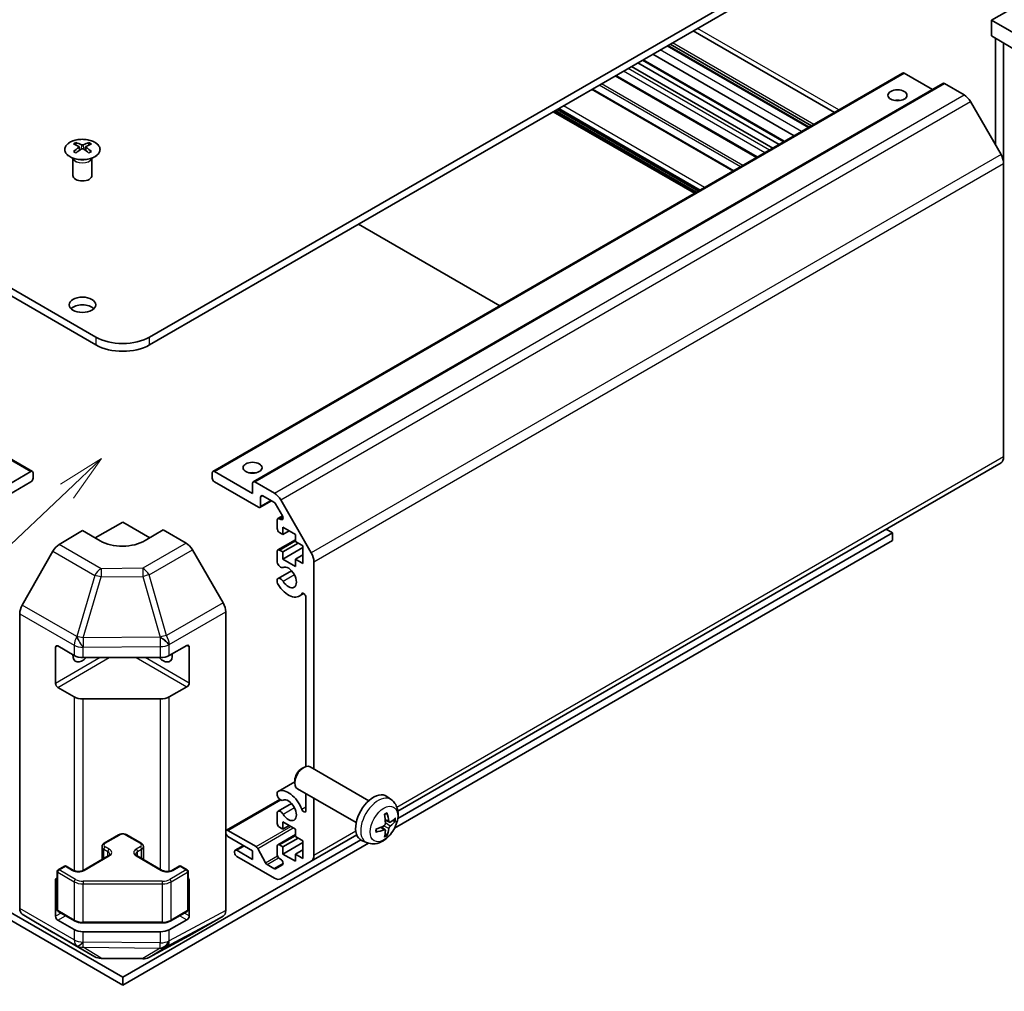
# Model space of a CAD drawing. Units: millimetres. Extents: x 43 to 6164, y 24 to 1008.
# Drawn here: x 965 to 1120, y 226 to 380 of the extents above; entities that cross this region are included whole.
import ezdxf

# ---------------------------------------------------------------- set-up
doc = ezdxf.new("R2010")
doc.units = ezdxf.units.MM
doc.header["$LTSCALE"] = 3
for name, color, linetype, lineweight in [('Symbol (TK)', 100, 'Continuous', 18), ('Visible (ISO)', 7, 'Continuous', 35), ('Visible Narrow (ISO)', 7, 'Continuous', 25)]:
    doc.layers.add(name, color=color, linetype=linetype, lineweight=lineweight)
doc.styles.add('Note Text (TK2)', font='txt')

# ---------------------------------------------------------------- blocks, each defined once
blk = doc.blocks.new('バルーン1')
at = {"layer": 'Symbol (TK)', "color": 100}
for p, q in [((325.966, 103.433), (323.807, 102.077)), ((324.151, 101.714), (325.966, 103.433)), ((324.495, 101.351), (325.966, 103.433)), ((324.151, 101.714), (296.594, 75.607))]:
    blk.add_line(p, q, dxfattribs=at)
at = {"layer": 'Symbol (TK)'}
blk.add_circle((294.423, 73.551), 3, dxfattribs=at)
at = {"layer": 'Symbol (TK)', "color": 7, "insert": (294.423, 73.533), "char_height": 2, "attachment_point": 5, "style": 'Note Text (TK2)'}
blk.add_mtext('4', dxfattribs=at)

msp = doc.modelspace()

# ---------------------------------------------------------------- linework, layer by layer
at = {"layer": 'Visible (ISO)'}
for p, q in [((722.7948, 476.2193), (976.9997, 329.454)), ((976.9997, 328.2293), (722.7948, 474.9945)), ((716.6809, 452.7698), (966.9967, 308.2499)), ((1098.2686, 394.5696), (985.485, 329.454)), ((1098.2686, 393.3449), (985.485, 328.2293)), ((1118.4211, 379.4644), (1124.7851, 383.1387)), ((1124.7851, 375.7902), (1118.4211, 379.4644)), ((1118.4211, 377.0142), (1118.4211, 379.4644)), ((1093.6026, 364.8963), (1071.2984, 377.7737)), ((1118.4211, 377.0142), (1130.2451, 369.9493)), ((1119.0575, 359.746), (1119.0575, 376.6339)), ((1089.535, 362.5479), (1067.2308, 375.4252)), ((1089.6175, 362.5955), (1067.3133, 375.4729)), ((1089.981, 362.8054), (1067.6768, 375.6827)), ((1120.3303, 375.8734), (1120.3303, 356.8651)), ((1085.6013, 360.2768), (1063.2971, 373.1541)), ((1087.252, 361.2298), (1064.9478, 374.1071)), ((1083.8739, 359.2795), (1061.5697, 372.1568)), ((1084.8639, 359.851), (1062.5597, 372.7283)), ((995.4881, 308.2499), (1104.3825, 371.1201)), ((1081.3233, 357.8069), (1059.0191, 370.6842)), ((1109.0823, 368.5263), (1104.6325, 371.0953)), ((1001.852, 306.6169), (1110.7465, 369.4871)), ((1077.7098, 355.7206), (1055.4056, 368.5979)), ((1114.0876, 367.6777), (1110.9965, 369.4623)), ((1072.1309, 352.4996), (1049.8267, 365.377)), ((1119.9161, 358.2589), (1115.0876, 366.622)), ((1071.5299, 352.1526), (1049.2257, 365.03)), ((973.8531, 360.1539), (973.8531, 359.7771)), ((974.3724, 359.4944), (974.4308, 358.9507)), ((974.5613, 359.0412), (974.4118, 359.1275)), ((975.345, 359.1275), (975.1955, 359.0412)), ((975.3844, 359.4944), (975.326, 358.9507)), ((975.9037, 360.1539), (975.9037, 359.7771)), ((973.4328, 357.5958), (973.378, 357.703)), ((973.3784, 357.7023), (973.3784, 354.9695)), ((976.3241, 357.5958), (976.3789, 357.703)), ((976.3785, 357.7023), (976.3785, 354.9695)), ((1120.3303, 310.5345), (1120.3303, 356.8651)), ((1040.7757, 334.3967), (1018.4715, 347.2741)), ((1024.6901, 254.6402), (1119.9161, 309.619)), ((960.7363, 304.755), (966.7467, 308.2251)), ((967.1002, 308.021), (967.1002, 307.2045)), ((995.3845, 307.2045), (995.3845, 308.021)), ((995.7381, 308.2251), (1001.7485, 304.755)), ((966.7467, 306.5921), (959.817, 302.5913)), ((1002.6677, 302.5913), (995.7381, 306.5921)), ((1001.7485, 304.755), (1001.7485, 306.388)), ((1002.102, 306.5921), (1005.1932, 304.8074)), ((1002.9177, 302.5665), (1004.7233, 303.609)), ((1003.0213, 304.1834), (1003.0213, 302.7954)), ((1005.1053, 303.3885), (1003.3748, 304.3876)), ((1006.1932, 303.7518), (1011.0216, 295.3887)), ((1006.4513, 301.2262), (1005.3553, 303.1246)), ((976.8887, 297.7506), (981.2424, 300.2643)), ((981.2424, 300.2643), (985.5214, 297.7938)), ((1005.6376, 299.2436), (1005.6376, 300.5909)), ((1005.7411, 300.8198), (1006.4498, 301.2289)), ((1005.9911, 300.795), (1006.2013, 300.6736)), ((971.2134, 296.7214), (974.8784, 298.9113)), ((977.7068, 297.2783), (974.8784, 298.9113)), ((987.6063, 299.0395), (984.7779, 297.3495)), ((987.6063, 299.0395), (991.2624, 296.9287)), ((1006.5214, 298.3251), (1005.9911, 298.6313)), ((1006.5214, 299.4682), (1006.5214, 298.3251)), ((1008.5013, 298.3251), (1006.5214, 299.4682)), ((1006.5214, 298.3251), (1007.5114, 298.8966)), ((1024.6745, 253.4881), (1102.794, 298.5904)), ((1102.794, 298.5904), (1101.8041, 299.162)), ((1102.794, 297.3657), (1102.794, 298.5904)), ((1005.7411, 295.8799), (1008.5013, 297.4736)), ((1006.5214, 295.549), (1008.9256, 296.937)), ((1008.5013, 297.182), (1008.5013, 298.3251)), ((1009.7034, 296.488), (1008.5013, 297.182)), ((1024.1718, 251.9731), (1102.794, 297.3657)), ((970.2294, 295.6651), (965.3844, 287.1749)), ((997.0917, 287.5084), (992.2622, 295.8732)), ((1005.6376, 293.9141), (1005.6376, 295.6511)), ((1005.9911, 295.8552), (1006.5214, 295.549)), ((1006.5214, 294.4059), (1009.7034, 296.243)), ((1006.5214, 295.549), (1006.5214, 294.4059)), ((1009.7034, 293.7119), (1009.7034, 296.488)), ((1006.5214, 294.4059), (1008.5013, 293.2628)), ((1008.5013, 294.4059), (1009.7034, 295.0999)), ((1008.5013, 294.4059), (1009.7034, 293.7119)), ((1008.5013, 293.2628), (1008.5013, 294.4059)), ((1011.4358, 293.9949), (1011.4358, 261.2998)), ((1005.7732, 291.3563), (1007.9074, 292.5884)), ((1005.6375, 290.7629), (1005.6376, 291.1826)), ((1009.1054, 288.5832), (1009.8084, 288.9891)), ((1010.163, 261.6965), (1010.163, 288.3763)), ((997.5058, 238.9695), (997.5058, 286.1147)), ((964.9789, 239.288), (964.9789, 285.7962)), ((970.6358, 274.7896), (970.6358, 280.505)), ((970.9893, 280.7092), (973.5855, 279.2103)), ((988.5681, 279.1961), (991.3905, 280.7697)), ((991.7502, 280.5621), (991.7502, 274.8466)), ((974.9997, 278.8721), (987.1788, 278.8721)), ((973.5855, 272.6783), (970.9893, 274.1772)), ((991.3905, 274.2378), (988.5681, 272.6642)), ((987.1788, 272.3401), (974.9997, 272.3401)), ((1009.5269, 261.3752), (1009.8307, 261.5505)), ((1020.1083, 256.2927), (1010.8304, 261.6493)), ((1005.7732, 257.7653), (1008.4161, 259.2912)), ((1008.4161, 259.4511), (1008.4161, 259.1004)), ((1018.1083, 252.8286), (1008.8304, 258.1852)), ((1005.6376, 257.1718), (1005.6375, 257.5916)), ((1010.163, 254.7525), (1010.163, 257.4158)), ((1011.4358, 256.681), (1011.4358, 247.6643)), ((1023.6599, 256.436), (1022.9603, 256.9467)), ((997.6094, 251.6258), (1006.055, 256.5019)), ((1005.7732, 254.6139), (1007.9074, 255.8461)), ((1005.6376, 252.7033), (1005.6376, 254.4403)), ((1006.5214, 251.7848), (1005.9911, 252.091)), ((1006.5214, 252.9279), (1006.5214, 251.7848)), ((1008.5013, 251.7848), (1006.5214, 252.9279)), ((1006.5214, 251.7848), (1007.5114, 252.3563)), ((1022.6731, 251.7087), (1022.0836, 252.1391)), ((1023.3605, 252.8994), (1022.6931, 253.1948)), ((978.3347, 249.5832), (980.5974, 250.8896)), ((981.8874, 250.8896), (984.1501, 249.5832)), ((997.8594, 251.6011), (1002.2968, 249.0391)), ((1001.7485, 248.3759), (997.8594, 250.6213)), ((1005.7411, 249.3396), (1008.5013, 250.9333)), ((1006.5214, 249.0087), (1008.9256, 250.3967)), ((1008.5013, 250.6417), (1008.5013, 251.7848)), ((1009.7034, 249.9477), (1008.5013, 250.6417)), ((1011.0216, 246.7487), (1018.1908, 250.8879)), ((942.4561, 249.5811), (981.2424, 227.1878)), ((981.2424, 228.4126), (943.6643, 250.1083)), ((977.9796, 247.0104), (977.9796, 249.0376)), ((981.2424, 228.4126), (1018.8205, 250.1083)), ((981.2424, 227.1878), (1020.0287, 249.5811)), ((984.5051, 247.0104), (984.5051, 249.0376)), ((999.0236, 248.4823), (1000.2939, 249.2157)), ((1002.5611, 248.7495), (1003.7643, 246.4918)), ((1005.6376, 247.7635), (1005.6376, 249.1108)), ((1005.9911, 249.3149), (1006.5214, 249.0087)), ((1006.5214, 247.8656), (1009.7034, 249.7027)), ((1006.5214, 249.0087), (1006.5214, 247.8656)), ((1009.7034, 247.1716), (1009.7034, 249.9477)), ((1019.7601, 249.6812), (1018.9679, 250.0318)), ((975.0113, 245.2966), (978.9711, 247.5828)), ((983.5137, 247.5828), (987.4735, 245.2966)), ((998.92, 248.0901), (998.92, 248.2534)), ((999.2736, 248.4576), (1001.7485, 247.0287)), ((1005.1932, 244.0601), (999.2736, 247.4778)), ((1001.7485, 247.0287), (1001.7485, 248.3759)), ((1006.5214, 247.8656), (1008.5013, 246.7225)), ((1008.5013, 247.8656), (1009.7034, 248.5596)), ((1008.5013, 247.8656), (1009.7034, 247.1716)), ((1008.5013, 246.7225), (1008.5013, 247.8656)), ((971.0515, 245.3782), (972.0414, 245.9498)), ((972.3414, 245.9498), (973.4728, 245.2966)), ((989.012, 245.2966), (990.1433, 245.9498)), ((990.4433, 245.9498), (991.4333, 245.3782)), ((1004.0286, 246.2022), (1005.1053, 245.5805)), ((1005.3553, 245.5557), (1006.4513, 246.1885)), ((1006.2013, 247.0298), (1005.9911, 247.1512)), ((1011.0216, 246.7487), (1006.1932, 243.961)), ((970.9015, 239.0763), (970.9015, 245.1184)), ((991.5833, 239.0763), (991.5833, 245.1184)), ((970.6358, 238.0472), (970.6358, 243.7627)), ((991.7502, 243.8197), (991.7502, 238.1042)), ((965.3844, 238.3776), (970.2294, 235.4819)), ((971.0515, 238.8165), (973.6477, 237.3176)), ((988.8371, 237.3176), (991.4333, 238.8165)), ((992.2622, 235.2658), (997.0917, 238.0541)), ((973.5855, 235.9359), (970.9893, 237.4349)), ((974.9997, 236.9899), (987.485, 236.9899)), ((991.3905, 237.4954), (988.5681, 235.9218)), ((970.2381, 235.4768), (976.8444, 231.6626)), ((987.1788, 235.5977), (974.9997, 235.5977)), ((985.3839, 231.5667), (992.2446, 235.256)), ((977.8243, 231.3947), (984.4165, 231.3283)), ((981.2424, 227.1878), (981.2424, 228.4126))]:
    msp.add_line(p, q, dxfattribs=at)
for centre, radius, start, end in [((972.1914, 245.69), 0.3, 60, 120), ((990.2933, 245.69), 0.3, 60, 120), ((971.2015, 245.1184), 0.3, 120, 180), ((991.2833, 245.1184), 0.3, 0, 60), ((971.2015, 239.0763), 0.3, 180, 240), ((991.2833, 239.0763), 0.3, 300, 0), ((977.8444, 233.3946), 2, 240, 269.422611), ((984.4367, 233.3282), 2, 269.422611, 298.268301)]:
    msp.add_arc(centre, radius, start, end, dxfattribs=at)
for centre, major_axis, ratio, start_param, end_param in [((1104.6325, 370.6871), (-0.25, 0.433), 0.57735027, 5.49778714, 6.28318531), ((1110.9965, 369.0541), (-0.25, 0.433), 0.57735027, 5.49778714, 6.28318531), ((1114.0876, 366.0447), (-1, 1.7321), 0.57735027, 4.71238898, 5.49778714), ((1103.5719, 365.9922), (-1.5, 0), 0.57735027, 4.37255207, 5.05222589), ((974.1127, 353.7175), (3.2043, 6.7271), 0.62547267, 0.69994966, 0.77562357), ((975.1302, 353.5236), (-4.2226, 6.2245), 0.52483389, 5.52432463, 5.6901366), ((975.1302, 353.2328), (3.2346, 6.7906), 0.62547267, 0.80431066, 0.97012263), ((974.6266, 353.2328), (3.2346, -6.7906), 0.62547267, 2.47033009, 2.63614206), ((974.6266, 353.5236), (-4.2226, -6.2245), 0.52483389, 4.03350142, 4.19931339), ((975.1302, 353.2328), (3.2346, 6.7906), 0.62547267, 0.5054506, 0.67126257), ((975.1302, 353.5236), (-4.2226, 6.2245), 0.52483389, 5.22546457, 5.39127654), ((974.6266, 353.5236), (-4.2226, -6.2245), 0.52483389, 3.73464136, 3.90045333), ((974.6266, 353.2328), (3.2346, -6.7906), 0.62547267, 2.17147002, 2.33728199), ((975.6442, 353.7175), (3.2043, -6.7271), 0.62547267, 2.36596909, 2.44164299), ((974.1127, 352.8333), (-4.183, 6.1663), 0.52483389, 5.41996363, 5.49563754), ((975.6442, 352.8333), (-4.183, -6.1663), 0.52483389, 3.92914042, 4.00481433), ((1118.9161, 357.6816), (-1, 1.7321), 0.57735027, 3.92699082, 4.71238898), ((974.8784, 354.9695), (-1.5, 0), 0.57735027, 0, 3.14159265), ((974.8784, 333.3324), (-2.1, 0), 0.57735027, 3.67106299, 5.75371497), ((981.2424, 331.9035), (-6, 0), 0.57735027, 0.78539816, 2.35619449), ((981.2424, 330.6788), (6, 0), 0.57735027, 3.92699082, 5.49778714), ((1118.9161, 311.351), (1, -1.7321), 0.57735027, 0, 0.78539816), ((966.7467, 307.8169), (0.25, 0.433), 0.57735027, 5.49778714, 7.06858347), ((995.7381, 307.8169), (-0.25, 0.433), 0.57735027, 5.49778714, 7.06858347), ((1001.7485, 307.2045), (-1.5, 0), 0.57735027, 4.37255207, 5.05222589), ((966.7467, 307.0004), (-0.25, -0.433), 0.57735027, 0.78539816, 2.35619449), ((995.7381, 307.0004), (-0.25, 0.433), 0.57735027, 0.78539816, 2.35619449), ((1002.102, 306.1839), (-0.25, 0.433), 0.57735027, 5.49778714, 7.06858347), ((1005.1932, 303.1744), (1, -1.7321), 0.57735027, 1.57079633, 2.35619449), ((1003.3748, 303.9793), (-0.25, 0.433), 0.57735027, 5.49778714, 7.06858347), ((1005.1053, 302.9802), (-0.25, 0.433), 0.57735027, 4.71238898, 5.49778714), ((1002.6677, 302.9995), (0.25, -0.433), 0.57735027, 5.49778714, 7.06858347), ((1005.9911, 300.3867), (-0.25, 0.433), 0.57735027, 5.49778714, 7.06858347), ((1006.2013, 301.0819), (0.25, -0.433), 0.57735027, 5.49778714, 7.85398163), ((1005.9911, 299.0395), (-0.25, 0.433), 0.57735027, 0.78539816, 2.35619449), ((981.2424, 299.3908), (-4.9998, -0.0769), 0.58733688, 0.77636152, 2.34715785), ((991.2619, 295.2957), (-1, 1.7321), 0.57752615, 4.71238898, 5.49763485), ((971.2381, 295.1029), (-1, -1.7321), 0.57735027, 3.94444411, 4.72111563), ((1005.9911, 295.4469), (-0.25, 0.433), 0.57735027, 5.49778714, 7.06858347), ((1010.0216, 294.8114), (1, -1.7321), 0.57735027, 0.78539816, 1.57079633), ((1006.1732, 293.8147), (0.4, -0.6928), 0.57735027, 4.25413361, 6.23221797), ((1007.4053, 291.5277), (0.9, -1.5588), 0.57735027, 4.76335631, 9.37381063), ((1006.1732, 290.6635), (-0.4001, 0.6929), 0.57735027, 1.11254095, 1.62176366), ((1006.1732, 290.6635), (-0.4, 0.6928), 0.57735027, 4.76335631, 6.74144068), ((1007.4053, 291.5277), (1.7001, -2.9446), 0.57735027, 4.76335631, 6.55684369), ((1009.8097, 288.5803), (-0.2499, 0.4328), 0.57735027, 3.92699082, 6.55684369), ((966.3931, 286.6127), (-1, -1.7321), 0.57735027, 4.72111563, 5.49778714), ((996.0914, 286.9308), (-1, 1.7321), 0.57752615, 3.92714311, 4.71238898), ((970.9893, 280.3009), (-0.25, 0.433), 0.57735027, 5.49778714, 7.06858347), ((991.3905, 280.3615), (0.2567, 0.4291), 0.58733688, 5.50682378, 7.07762011), ((974.8784, 280.0968), (-1.05, -1.8187), 0.57735027, 5.45123466, 7.48269513), ((974.9997, 280.0268), (2, 0), 0.57735027, 3.92699082, 4.71238898), ((987.6063, 280.0968), (1.05, -1.8187), 0.57735027, 5.08367549, 7.20474155), ((987.1788, 280.0268), (2, 0), 0.57735027, 4.71238898, 5.48033385), ((970.9893, 274.5854), (0.25, -0.433), 0.57735027, 3.92699082, 5.49778714), ((991.3905, 274.646), (0.2567, 0.4291), 0.58733688, 3.93602746, 5.50682378), ((974.9997, 273.4948), (-2, 0), 0.57735027, 0.78539816, 1.57079633), ((987.1788, 273.4948), (-2, 0), 0.57735027, 1.57079633, 2.3387412), ((1009.8304, 259.9173), (-1, -1.7321), 0.57735027, 3.14159265, 6.28318531), ((1009.5266, 260.0926), (-0.7853, -1.3602), 0.57735027, 3.92675802, 5.49801994), ((1006.1732, 257.0724), (-0.4001, 0.6929), 0.57735027, 6.23221797, 6.74144068), ((1006.1732, 257.0724), (0.4, -0.6928), 0.57735027, 4.25413361, 6.23221797), ((1007.4053, 254.7854), (-1.7001, 2.9446), 0.57735027, 4.43873059, 6.23221797), ((1007.4053, 254.7854), (0.9, -1.5588), 0.57735027, 4.76335631, 9.37381063), ((1020.8404, 253.5607), (-2, -3.4641), 0.57735027, 3.0796893, 6.34508866), ((1006.1732, 253.9211), (-0.4, 0.6928), 0.57735027, 4.76335631, 6.74144068), ((1009.8097, 254.9565), (0.2499, -0.4328), 0.57735027, 4.43873059, 7.06858347), ((1018.5436, 254.9949), (2.5666, -5.9702), 0.55353421, 0.95931878, 1.19830308), ((1018.3461, 254.8809), (-3.9094, 5.191), 0.59526289, 3.96282307, 4.20180736), ((1018.4398, 254.8268), (-6.4957, -0.1911), 0.49462411, 2.44776077, 2.68674507), ((1005.9911, 252.4992), (-0.25, 0.433), 0.57735027, 0.78539816, 2.35619449), ((1018.4499, 254.8326), (-6.4536, -0.7624), 0.55353421, 1.94328958, 2.18227387), ((1018.3461, 254.8926), (-3.4375, 5.5149), 0.65417299, 3.55978145, 3.79876575), ((1018.4398, 255.0548), (6.4948, -0.2196), 0.65417299, 5.62601221, 5.86499651), ((997.8594, 251.1928), (-0.25, 0.433), 0.57735027, 5.49778714, 7.06858347), ((997.8594, 251.0295), (-0.25, 0.433), 0.57735027, 0.78539816, 2.35619449), ((1018.4499, 255.0606), (6.4503, -0.7902), 0.59526289, 5.2229706, 5.46195489), ((1018.5436, 255.0066), (3.0824, -5.721), 0.49462411, 0.45484759, 0.69383188), ((1002.2968, 248.6309), (0.25, -0.433), 0.57735027, 1.5120405, 2.35619449), ((1005.9911, 248.9066), (-0.25, 0.433), 0.57735027, 5.49778714, 7.06858347), ((999.2736, 248.0493), (-0.25, 0.433), 0.57735027, 5.49778714, 7.06858347), ((999.2736, 247.886), (-0.25, 0.433), 0.57735027, 0.78539816, 2.35619449), ((1005.9911, 247.5594), (-0.25, 0.433), 0.57735027, 0.78539816, 2.35619449), ((1010.0216, 248.4808), (1, -1.7321), 0.57735027, 0, 0.78539816), ((1004.0286, 246.6104), (0.25, -0.433), 0.57735027, 4.65363316, 5.49778714), ((1006.2013, 246.6215), (0.25, -0.433), 0.57735027, 0, 2.35619449), ((991.3905, 243.6191), (0.2567, 0.4291), 0.58733688, 5.50682378, 6.512035), ((1005.1053, 245.9888), (0.25, -0.433), 0.57735027, 5.49778714, 6.28318531), ((970.9893, 243.5586), (-0.25, 0.433), 0.57735027, 5.74894756, 7.06858347), ((1005.1932, 245.6931), (1, -1.7321), 0.57735027, 5.49778714, 6.28318531), ((966.3931, 240.1045), (-1, -1.7321), 0.57735027, 5.49778714, 6.27445866), ((970.9893, 237.8431), (0.25, -0.433), 0.57735027, 3.92699082, 5.49778714), ((991.3905, 237.9037), (0.2567, 0.4291), 0.58733688, 3.93602746, 5.50682378), ((996.0914, 239.7867), (1.0003, -1.7326), 0.57717444, 0, 0.78524587), ((971.2381, 237.2088), (-1, -1.7321), 0.57735027, 6.27445866, 6.28318531), ((974.9997, 236.7524), (-2, 0), 0.57735027, 0.78539816, 1.57079633), ((987.1788, 236.7524), (-2, 0), 0.57735027, 1.57079633, 2.3387412), ((991.2619, 236.9984), (1.0003, -1.7326), 0.57717444, 6.26573733, 6.28318531)]:
    msp.add_ellipse(centre, major_axis=major_axis, ratio=ratio, start_param=start_param, end_param=end_param, dxfattribs=at)
for centre, major_axis in [((1103.5719, 367.6252), (1.5, 0)), ((974.8784, 334.5571), (-2.1, 0)), ((1001.7485, 308.8375), (1.5, 0))]:
    msp.add_ellipse(centre, major_axis=major_axis, ratio=0.57735027, dxfattribs=at)
for points, knots in [([(976.8443, 360.201), (976.634, 360.3224), (976.3898, 360.4241), (975.8587, 360.5779), (975.5718, 360.63), (974.9841, 360.6792), (974.6836, 360.6765), (974.099, 360.6164), (973.8152, 360.5591), (973.2929, 360.3956), (973.0545, 360.2895), (972.6473, 360.039), (972.4786, 359.8946), (972.2284, 359.5821), (972.1468, 359.4141), (972.0796, 359.0723), (972.0935, 358.8986), (972.2145, 358.5628), (972.3216, 358.4007), (972.6186, 358.1037), (972.8089, 357.9689), (973.2532, 357.7408), (973.5071, 357.6475), (974.0529, 357.512), (974.3445, 357.4697), (974.9361, 357.4403), (975.2359, 357.4532), (975.8134, 357.5329), (976.091, 357.5997), (976.596, 357.7806), (976.8233, 357.8946), (977.2045, 358.1585), (977.3584, 358.3084), (977.5766, 358.6288), (977.641, 358.7993), (977.6736, 359.1427), (977.6423, 359.3154), (977.488, 359.6465), (977.3646, 359.8048), (977.0977, 360.0389), (976.9778, 360.1239), (976.8443, 360.201)], [0, 0, 0, 0, 0.32060968, 0.32060968, 0.64114281, 0.64114281, 0.96159567, 0.96159567, 1.28205302, 1.28205302, 1.60259725, 1.60259725, 1.92320098, 1.92320098, 2.2431889, 2.2431889, 2.56120702, 2.56120702, 2.87978811, 2.87978811, 3.20009662, 3.20009662, 3.52070608, 3.52070608, 3.84121964, 3.84121964, 4.16166657, 4.16166657, 4.48213438, 4.48213438, 4.80269908, 4.80269908, 5.12327638, 5.12327638, 5.44297432, 5.44297432, 5.76076841, 5.76076841, 6.07975557, 6.07975557, 6.28318531, 6.28318531, 6.28318531, 6.28318531]), ([(974.3141, 359.4002), (974.3319, 359.412), (974.3473, 359.4263), (974.3678, 359.4566), (974.3728, 359.4726), (974.3728, 359.5018), (974.3678, 359.5171), (974.3473, 359.5442), (974.3319, 359.5561), (974.3141, 359.5651)], [0.0307191633, 0.0307191633, 0.0307191633, 0.0307191633, 0.0383195288, 0.0383195288, 0.0459198942, 0.0459198942, 0.0535202597, 0.0535202597, 0.0611206252, 0.0611206252, 0.0611206252, 0.0611206252]), ([(974.7356, 359.8085), (974.7536, 359.7996), (974.7763, 359.7919), (974.8261, 359.7817), (974.8531, 359.7791), (974.9038, 359.7791), (974.9308, 359.7817), (974.9805, 359.7919), (975.0033, 359.7996), (975.0212, 359.8085)], [0.0307191633, 0.0307191633, 0.0307191633, 0.0307191633, 0.0383195288, 0.0383195288, 0.0459198942, 0.0459198942, 0.0535202597, 0.0535202597, 0.0611206252, 0.0611206252, 0.0611206252, 0.0611206252]), ([(975.0212, 359.1569), (975.0033, 359.1685), (974.9805, 359.1786), (974.9308, 359.192), (974.9038, 359.1953), (974.8531, 359.1953), (974.8261, 359.192), (974.7763, 359.1786), (974.7536, 359.1685), (974.7356, 359.1569)], [0.0307191633, 0.0307191633, 0.0307191633, 0.0307191633, 0.0383195288, 0.0383195288, 0.0459198942, 0.0459198942, 0.0535202597, 0.0535202597, 0.0611206252, 0.0611206252, 0.0611206252, 0.0611206252]), ([(975.4427, 359.5651), (975.4249, 359.5561), (975.4095, 359.5442), (975.3891, 359.5171), (975.384, 359.5018), (975.384, 359.4726), (975.3891, 359.4566), (975.4095, 359.4263), (975.4249, 359.412), (975.4427, 359.4002)], [0.0307191633, 0.0307191633, 0.0307191633, 0.0307191633, 0.0383195288, 0.0383195288, 0.0459198942, 0.0459198942, 0.0535202597, 0.0535202597, 0.0611206252, 0.0611206252, 0.0611206252, 0.0611206252]), ([(1023.6599, 256.436), (1023.8857, 256.2712), (1024.0775, 256.0685), (1024.3975, 255.6057), (1024.5152, 255.3428), (1024.6927, 254.7482), (1024.7294, 254.4165), (1024.7222, 253.6834), (1024.6544, 253.2845), (1024.422, 252.4914), (1024.2517, 252.0986), (1023.8304, 251.3647), (1023.5805, 251.0233), (1023.0042, 250.4093), (1022.6777, 250.1367), (1021.9538, 249.7141), (1021.5577, 249.5554), (1020.7835, 249.4538), (1020.4279, 249.4676), (1019.9701, 249.5971), (1019.8637, 249.6353), (1019.7601, 249.6812)], [5.5596905, 5.5596905, 5.5596905, 5.5596905, 5.76465035, 5.76465035, 5.99724023, 5.99724023, 6.29459763, 6.29459763, 6.66985758, 6.66985758, 7.06428247, 7.06428247, 7.45411883, 7.45411883, 7.84838663, 7.84838663, 8.22269251, 8.22269251, 8.4943548, 8.4943548, 8.57747644, 8.57747644, 8.57747644, 8.57747644]), ([(1022.5694, 254.0739), (1022.5846, 254.0846), (1022.5999, 254.0951), (1022.6415, 254.1231), (1022.668, 254.1401), (1022.7209, 254.1722), (1022.7473, 254.1875), (1022.7998, 254.2161), (1022.826, 254.2296), (1022.8782, 254.2547), (1022.9041, 254.2664), (1022.9298, 254.2772)], [4.599557922, 4.599557922, 4.599557922, 4.599557922, 4.630897721, 4.630897721, 4.685414191, 4.685414191, 4.739930661, 4.739930661, 4.794447131, 4.794447131, 4.848963601, 4.848963601, 4.848963601, 4.848963601]), ([(1022.9525, 254.3744), (1022.9567, 254.3619), (1022.9594, 254.3481), (1022.9605, 254.3246), (1022.9583, 254.3113), (1022.9502, 254.2928), (1022.9429, 254.2843), (1022.9333, 254.2788), (1022.9316, 254.278), (1022.9298, 254.2772)], [0.0145600729, 0.0145600729, 0.0145600729, 0.0145600729, 0.0187226824, 0.0187226824, 0.0234298311, 0.0234298311, 0.0280690561, 0.0280690561, 0.028985175, 0.028985175, 0.028985175, 0.028985175]), ([(1022.7229, 252.7308), (1022.7242, 252.6942), (1022.7191, 252.6525), (1022.6954, 252.57), (1022.6766, 252.529), (1022.6324, 252.4584), (1022.604, 252.424), (1022.5494, 252.3754), (1022.5247, 252.3582), (1022.5003, 252.3453)], [-0.203600879, -0.203600879, -0.203600879, -0.203600879, -0.1911011005, -0.1911011005, -0.178601322, -0.178601322, -0.1660772077, -0.1660772077, -0.1569242728, -0.1569242728, -0.1569242728, -0.1569242728]), ([(1023.4941, 252.9191), (1023.4679, 252.9024), (1023.4396, 252.8919), (1023.3865, 252.8887), (1023.3618, 252.896), (1023.3218, 252.924), (1023.3038, 252.9465), (1023.2818, 252.9968), (1023.2752, 253.0215), (1023.2715, 253.0475)], [-0.2036008625, -0.2036008625, -0.2036008625, -0.2036008625, -0.191101084, -0.191101084, -0.1786013054, -0.1786013054, -0.1660771911, -0.1660771911, -0.1569242563, -0.1569242563, -0.1569242563, -0.1569242563]), ([(1023.2715, 251.9), (1023.2764, 251.933), (1023.2866, 251.9717), (1023.317, 252.0505), (1023.337, 252.0906), (1023.3803, 252.1618), (1023.4064, 252.1976), (1023.4537, 252.2504), (1023.4743, 252.2699), (1023.4941, 252.2855)], [-0.203600879, -0.203600879, -0.203600879, -0.203600879, -0.1911011005, -0.1911011005, -0.178601322, -0.178601322, -0.1660772077, -0.1660772077, -0.1569242728, -0.1569242728, -0.1569242728, -0.1569242728]), ([(1024.3165, 253.1287), (1024.3104, 253.1203), (1024.301, 253.1118), (1024.2801, 253.0985), (1024.2645, 253.0919), (1024.2357, 253.0847), (1024.2175, 253.0827), (1024.1896, 253.0833), (1024.1753, 253.085), (1024.1629, 253.088)], [0.0145600729, 0.0145600729, 0.0145600729, 0.0145600729, 0.0187226824, 0.0187226824, 0.0234298311, 0.0234298311, 0.0280690561, 0.0280690561, 0.0318101771, 0.0318101771, 0.0318101771, 0.0318101771]), ([(980.5974, 250.8896), (980.6728, 250.9331), (980.7544, 250.9667), (980.9254, 251.017), (981.0148, 251.0336), (981.1963, 251.0502), (981.2884, 251.0502), (981.47, 251.0336), (981.5593, 251.017), (981.7303, 250.9667), (981.812, 250.9331), (981.8874, 250.8896)], [3.14159265, 3.14159265, 3.14159265, 3.14159265, 3.45575192, 3.45575192, 3.76991118, 3.76991118, 4.08407045, 4.08407045, 4.39822972, 4.39822972, 4.71238898, 4.71238898, 4.71238898, 4.71238898]), ([(1021.2645, 251.3929), (1021.2648, 251.391), (1021.2649, 251.389), (1021.2649, 251.378), (1021.2613, 251.3674), (1021.2493, 251.3511), (1021.2388, 251.3426), (1021.2179, 251.3318), (1021.2047, 251.3272), (1021.1917, 251.3246)], [0.0455535579, 0.0455535579, 0.0455535579, 0.0455535579, 0.0464696768, 0.0464696768, 0.0511089018, 0.0511089018, 0.0558160505, 0.0558160505, 0.05997866, 0.05997866, 0.05997866, 0.05997866]), ([(1021.2645, 251.3929), (1021.261, 251.4206), (1021.2582, 251.4488), (1021.2539, 251.5065), (1021.2524, 251.5359), (1021.251, 251.5958), (1021.251, 251.6263), (1021.2524, 251.6882), (1021.2538, 251.7196), (1021.2572, 251.7697), (1021.2587, 251.7881), (1021.2604, 251.8066)], [3.005018033, 3.005018033, 3.005018033, 3.005018033, 3.059534503, 3.059534503, 3.114050973, 3.114050973, 3.168567443, 3.168567443, 3.223083913, 3.223083913, 3.254423712, 3.254423712, 3.254423712, 3.254423712]), ([(1022.5003, 251.7117), (1022.5326, 251.7248), (1022.5662, 251.7323), (1022.6258, 251.7318), (1022.6519, 251.7236), (1022.691, 251.6962), (1022.7066, 251.6751), (1022.7213, 251.629), (1022.7239, 251.6066), (1022.7229, 251.5833)], [-0.2036008625, -0.2036008625, -0.2036008625, -0.2036008625, -0.191101084, -0.191101084, -0.1786013054, -0.1786013054, -0.1660771911, -0.1660771911, -0.1569242563, -0.1569242563, -0.1569242563, -0.1569242563]), ([(1022.9109, 250.9196), (1022.9197, 250.9103), (1022.9284, 250.8988), (1022.9429, 250.875), (1022.9502, 250.8582), (1022.9583, 250.8296), (1022.9605, 250.8128), (1022.9594, 250.7881), (1022.9567, 250.7757), (1022.9525, 250.7662)], [0.0427285558, 0.0427285558, 0.0427285558, 0.0427285558, 0.0464696768, 0.0464696768, 0.0511089018, 0.0511089018, 0.0558160505, 0.0558160505, 0.05997866, 0.05997866, 0.05997866, 0.05997866]), ([(977.9796, 249.0376), (977.9796, 249.086), (977.9863, 249.1343), (978.0115, 249.2261), (978.0299, 249.2696), (978.075, 249.3496), (978.1016, 249.3863), (978.1604, 249.4529), (978.1925, 249.4829), (978.2608, 249.5371), (978.297, 249.5614), (978.3347, 249.5832)], [2.35619449, 2.35619449, 2.35619449, 2.35619449, 2.513274123, 2.513274123, 2.670353756, 2.670353756, 2.827433388, 2.827433388, 2.984513021, 2.984513021, 3.141592654, 3.141592654, 3.141592654, 3.141592654]), ([(984.1501, 249.5832), (984.1878, 249.5614), (984.2239, 249.5371), (984.2922, 249.4829), (984.3244, 249.4529), (984.3831, 249.3863), (984.4098, 249.3496), (984.4548, 249.2696), (984.4732, 249.2261), (984.4984, 249.1343), (984.5051, 249.086), (984.5051, 249.0376)], [4.71238898, 4.71238898, 4.71238898, 4.71238898, 4.869468613, 4.869468613, 5.026548246, 5.026548246, 5.183627878, 5.183627878, 5.340707511, 5.340707511, 5.497787144, 5.497787144, 5.497787144, 5.497787144]), ([(978.9711, 247.5828), (979.0074, 247.6037), (979.0395, 247.6256), (979.0943, 247.6692), (979.117, 247.6909), (979.1533, 247.732), (979.1669, 247.7514), (979.1866, 247.7863), (979.1927, 247.8018), (979.2003, 247.8294), (979.2018, 247.8416), (979.2018, 247.8537)], [6.283185307, 6.283185307, 6.283185307, 6.283185307, 6.44026494, 6.44026494, 6.597344573, 6.597344573, 6.754424205, 6.754424205, 6.911503838, 6.911503838, 7.068583471, 7.068583471, 7.068583471, 7.068583471]), ([(983.2829, 247.8537), (983.2829, 247.8416), (983.2845, 247.8294), (983.292, 247.8018), (983.2982, 247.7863), (983.3178, 247.7514), (983.3314, 247.732), (983.3677, 247.6909), (983.3904, 247.6692), (983.4453, 247.6256), (983.4773, 247.6037), (983.5137, 247.5828)], [3.926990817, 3.926990817, 3.926990817, 3.926990817, 4.08407045, 4.08407045, 4.241150082, 4.241150082, 4.398229715, 4.398229715, 4.555309348, 4.555309348, 4.71238898, 4.71238898, 4.71238898, 4.71238898]), ([(973.4728, 245.2966), (973.5358, 245.2602), (973.6117, 245.2265), (973.7844, 245.1703), (973.8817, 245.1482), (974.0879, 245.1201), (974.197, 245.1145), (974.4134, 245.1214), (974.5207, 245.1341), (974.7201, 245.1755), (974.8122, 245.204), (974.9357, 245.2561), (974.9755, 245.2759), (975.0113, 245.2966)], [4.71238898, 4.71238898, 4.71238898, 4.71238898, 4.98463482, 4.98463482, 5.26573517, 5.26573517, 5.55358161, 5.55358161, 5.84310904, 5.84310904, 6.12880282, 6.12880282, 6.28318531, 6.28318531, 6.28318531, 6.28318531]), ([(987.4735, 245.2966), (987.5365, 245.2602), (987.6124, 245.2265), (987.7851, 245.1703), (987.8824, 245.1482), (988.0886, 245.1201), (988.1977, 245.1145), (988.4141, 245.1214), (988.5214, 245.1341), (988.7208, 245.1755), (988.8129, 245.204), (988.9364, 245.2561), (988.9762, 245.2759), (989.012, 245.2966)], [4.71238898, 4.71238898, 4.71238898, 4.71238898, 4.98463482, 4.98463482, 5.26573517, 5.26573517, 5.55358161, 5.55358161, 5.84310904, 5.84310904, 6.12880282, 6.12880282, 6.28318531, 6.28318531, 6.28318531, 6.28318531]), ([(973.6477, 237.3176), (973.7224, 237.2745), (973.8016, 237.2355), (973.9673, 237.166), (974.0539, 237.1354), (974.2327, 237.0828), (974.3249, 237.0608), (974.5133, 237.0255), (974.6094, 237.0122), (974.8036, 236.9944), (974.9017, 236.9899), (974.9997, 236.9899)], [4.71238898, 4.71238898, 4.71238898, 4.71238898, 4.869468613, 4.869468613, 5.026548246, 5.026548246, 5.183627878, 5.183627878, 5.340707511, 5.340707511, 5.497787144, 5.497787144, 5.497787144, 5.497787144]), ([(987.485, 236.9899), (987.5831, 236.9899), (987.6812, 236.9944), (987.8754, 237.0122), (987.9715, 237.0255), (988.1598, 237.0608), (988.2521, 237.0828), (988.4309, 237.1354), (988.5174, 237.166), (988.6832, 237.2355), (988.7624, 237.2745), (988.8371, 237.3176)], [5.497787144, 5.497787144, 5.497787144, 5.497787144, 5.654866776, 5.654866776, 5.811946409, 5.811946409, 5.969026042, 5.969026042, 6.126105675, 6.126105675, 6.283185307, 6.283185307, 6.283185307, 6.283185307])]:
    msp.add_open_spline(points, degree=3, knots=knots, dxfattribs=at)
for points, weights in [([(1023.8471, 253.1649), (1023.9991, 253.1279), (1024.1629, 253.088)], [1.08273581423, 1.07755563664, 1.07090462709]), ([(1022.9109, 250.9196), (1022.7945, 251.0415), (1022.6865, 251.1546)], [1.07090462707, 1.07755563662, 1.08273581421])]:
    msp.add_rational_spline(points, weights, degree=2, dxfattribs=at)
at = {"layer": 'Visible Narrow (ISO)'}
for p, q in [((716.4309, 452.745), (966.7467, 308.2251)), ((1094.3106, 365.3051), (1072.0064, 378.1824)), ((1088.4048, 361.8954), (1066.1007, 374.7727)), ((1090.3757, 363.0333), (1068.0715, 375.9106)), ((1085.7477, 360.3613), (1063.4435, 373.2386)), ((1083.3436, 358.9733), (1061.0394, 371.8506)), ((995.7381, 308.2251), (1104.6325, 371.0953)), ((1081.4697, 357.8914), (1059.1655, 370.7687)), ((1082.6365, 358.565), (1060.3323, 371.4424)), ((1002.102, 306.5921), (1110.9965, 369.4623)), ((1077.5633, 355.636), (1055.2591, 368.5134)), ((1078.7808, 356.339), (1056.4766, 369.2163)), ((1079.1344, 356.5431), (1056.8302, 369.4204)), ((1005.1932, 304.8074), (1114.0876, 367.6777)), ((1006.1932, 303.7518), (1115.0876, 366.622)), ((1072.2774, 352.5842), (1049.9732, 365.4615)), ((1072.4188, 352.6658), (1050.1146, 365.5432)), ((1073.1259, 353.0741), (1050.8217, 365.9514)), ((1071.6763, 352.2372), (1049.3721, 365.1145)), ((1071.8177, 352.3188), (1049.5135, 365.1962)), ((974.3141, 359.4002), (974.3509, 358.8936)), ((974.7356, 359.8085), (974.686, 359.1245)), ((975.0212, 359.8085), (975.0709, 359.1245)), ((975.4427, 359.4002), (975.4059, 358.8936)), ((1119.9161, 358.2589), (1011.0216, 295.3887)), ((1011.4358, 293.9949), (1120.3303, 356.8651)), ((976.9997, 329.454), (976.9997, 328.2293)), ((985.485, 328.2293), (985.485, 329.454)), ((1120.3303, 310.5345), (1024.5438, 255.2321)), ((1003.0213, 304.1834), (1003.3748, 304.3876)), ((1003.0213, 302.7954), (1004.5769, 303.6935)), ((1005.9911, 300.795), (1006.5125, 301.096)), ((1006.2013, 300.6736), (1006.5549, 300.8777)), ((991.2624, 296.9287), (984.412, 292.9737)), ((1005.9911, 295.8552), (1008.5013, 297.3045)), ((970.2294, 295.6651), (976.8357, 291.8509)), ((977.8197, 292.9072), (971.2134, 296.7214)), ((985.4015, 291.9122), (992.2622, 295.8732)), ((984.412, 292.9737), (977.8197, 292.9072)), ((976.8357, 291.8509), (974.0003, 282.2113)), ((974.9917, 281.9751), (977.8271, 291.6147)), ((977.8271, 291.6147), (984.4193, 291.6811)), ((984.4193, 291.6811), (987.1784, 282.1209)), ((988.1605, 282.3519), (985.4015, 291.9122)), ((1006.5523, 290.9294), (1008.35, 291.9673)), ((1009.5016, 288.958), (1009.6366, 289.036)), ((973.991, 282.2059), (965.3844, 287.1749)), ((997.0917, 287.5084), (988.1605, 282.3519)), ((988.585, 280.9643), (997.5058, 286.1147)), ((964.9789, 285.7962), (973.5855, 280.8272)), ((974.0003, 282.2113), (973.991, 282.2059)), ((987.1614, 282.0977), (974.9917, 281.9751)), ((987.1784, 282.1209), (987.1614, 282.0977)), ((970.6358, 280.505), (970.9893, 280.7092)), ((973.5855, 280.8272), (973.5855, 279.2103)), ((974.9997, 280.489), (975.009, 280.4944)), ((974.9997, 278.8721), (974.9997, 280.489)), ((975.009, 280.4944), (987.1788, 280.6171)), ((987.1788, 280.6171), (987.1788, 278.8721)), ((988.5681, 280.9411), (988.585, 280.9643)), ((988.5681, 279.1961), (988.5681, 280.9411)), ((991.3905, 280.7697), (991.7502, 280.5621)), ((977.7068, 278.8721), (970.6358, 274.7896)), ((970.9893, 274.1772), (979.1211, 278.8721)), ((983.3637, 278.8721), (991.3905, 274.2378)), ((991.7502, 274.8466), (984.7779, 278.8721)), ((973.5855, 272.6783), (973.5855, 245.2405)), ((974.9997, 245.29), (974.9997, 272.3401)), ((987.1788, 272.3401), (987.1788, 245.4667)), ((988.5681, 245.1447), (988.5681, 272.6642)), ((1005.7941, 257.7762), (1008.4161, 259.29)), ((997.8594, 251.6011), (1006.1892, 256.4103)), ((1006.5523, 254.187), (1008.35, 255.2249)), ((1009.5016, 254.9346), (1010.163, 255.3165)), ((1002.2968, 249.0391), (1007.7769, 252.203)), ((1002.5611, 248.7495), (1008.1598, 251.982)), ((1022.5003, 251.7117), (1021.9583, 252.0825)), ((1023.2715, 251.9), (1022.4334, 252.3102)), ((1023.2715, 253.0475), (1022.6795, 253.3316)), ((1023.4941, 252.2855), (1022.7198, 252.8063)), ((978.4847, 249.5683), (980.7474, 250.8747)), ((981.7374, 250.8747), (984.0001, 249.5683)), ((1005.9911, 249.3149), (1008.5013, 250.7642)), ((1018.041, 251.4777), (1011.4358, 247.6643)), ((979.1211, 248.6293), (978.4847, 248.9968)), ((984.0001, 248.9968), (983.3637, 248.6293)), ((999.2736, 248.4576), (1000.4403, 249.1312)), ((975.1613, 245.2817), (979.1211, 247.5679)), ((978.2725, 248.6293), (978.9089, 248.2619)), ((978.2725, 247.1795), (978.2725, 248.6293)), ((978.9089, 247.5469), (978.9089, 248.2619)), ((983.3637, 247.5679), (987.3235, 245.2817)), ((983.5758, 248.2619), (984.2122, 248.6293)), ((983.5758, 247.5469), (983.5758, 248.2619)), ((984.2122, 247.1795), (984.2122, 248.6293)), ((1003.7643, 246.4918), (1005.6652, 247.5893)), ((1004.0286, 246.2022), (1005.8578, 247.2583)), ((971.2015, 245.3634), (972.1914, 245.9349)), ((972.1914, 245.9349), (973.3228, 245.2817)), ((989.162, 245.2817), (990.2933, 245.9349)), ((990.2933, 245.9349), (991.2833, 245.3634)), ((1005.1053, 245.5805), (1006.5549, 246.4174)), ((970.9893, 238.9539), (970.9893, 244.9959)), ((970.9893, 244.9959), (973.5855, 243.497)), ((973.7977, 243.8644), (971.2015, 245.3634)), ((991.2833, 245.3634), (988.6871, 243.8644)), ((988.8992, 243.497), (991.4954, 244.9959)), ((991.4954, 244.9959), (991.4954, 238.9539)), ((970.6358, 243.7627), (970.9015, 243.9161)), ((973.5855, 243.497), (973.5855, 237.4549)), ((974.9997, 243.577), (974.9997, 243.1588)), ((987.485, 243.577), (974.9997, 243.577)), ((974.9997, 243.1588), (987.485, 243.1588)), ((974.9997, 237.1167), (974.9997, 243.1588)), ((987.485, 243.577), (987.485, 243.1588)), ((987.485, 243.1588), (987.485, 237.1167)), ((988.8992, 237.4549), (988.8992, 243.497)), ((991.5833, 243.9161), (991.7502, 243.8197)), ((973.5855, 234.319), (964.9789, 239.288)), ((965.3844, 238.3776), (973.991, 233.4086)), ((971.5098, 238.5519), (970.6358, 238.0472)), ((973.5855, 237.4549), (970.9893, 238.9539)), ((970.9893, 237.4349), (972.217, 238.1436)), ((988.1605, 233.2515), (997.0917, 238.0541)), ((997.5058, 238.9695), (988.585, 234.1725)), ((991.4954, 238.9539), (988.8992, 237.4549)), ((990.2678, 238.1436), (991.3905, 237.4954)), ((991.7502, 238.1042), (990.9749, 238.5519)), ((974.9997, 237.1167), (974.9997, 236.9899)), ((987.485, 237.1167), (974.9997, 237.1167)), ((987.485, 237.1167), (987.485, 236.9899)), ((976.8357, 231.6677), (970.2294, 235.4819)), ((973.5855, 235.9359), (973.5855, 234.319)), ((974.9997, 233.9808), (974.9997, 235.5977)), ((992.2622, 235.2658), (985.4015, 231.5765)), ((987.1788, 235.5977), (987.1788, 233.8527)), ((988.5681, 234.1768), (988.5681, 235.9218)), ((973.991, 233.4086), (974.0003, 233.4031)), ((974.0003, 233.4031), (976.8357, 231.6677)), ((975.009, 233.9754), (974.9997, 233.9808)), ((987.1788, 233.8527), (975.009, 233.9754)), ((985.4015, 231.5765), (988.1605, 233.2515)), ((988.585, 234.1725), (988.5681, 234.1768)), ((977.8271, 231.4257), (974.9917, 233.1611)), ((974.9917, 233.1611), (987.1614, 233.0384)), ((987.1784, 233.0342), (984.4193, 231.3592)), ((987.1614, 233.0384), (987.1784, 233.0342)), ((984.4193, 231.3592), (977.8271, 231.4257))]:
    msp.add_line(p, q, dxfattribs=at)
for centre, major_axis in [((974.8784, 359.0678), (2.7768, 0)), ((1022.4879, 252.6095), (-1.5344, -2.6577))]:
    msp.add_ellipse(centre, major_axis=major_axis, ratio=0.57735027, dxfattribs=at)
for centre, major_axis, ratio, start_param, end_param in [((974.8784, 357.8115), (-1.5, 0), 0.57735027, 0.18535428, 2.95623838), ((974.8784, 357.8419), (1.5072, 0), 0.57735027, 3.42832817, 5.99644979), ((977.8444, 291.2887), (-1, -1.7321), 0.57735027, 3.94444411, 4.72111563), ((977.8444, 291.2887), (-0.0202, 1.9999), 0.00712546, 0.62778483, 1.40701248), ((984.4367, 291.3552), (-1, 1.7321), 0.55702521, 4.71238898, 5.49763485), ((984.4367, 291.3552), (0.0202, -1.9999), 0.00712546, 3.76937748, 4.54860513), ((977.8444, 291.2887), (-1.9187, 0.5644), 0.15413031, 4.76672481, 5.31060819), ((984.4367, 291.3552), (-1.9216, -0.5546), 0.15909607, 4.14110978, 4.67552432), ((974.9997, 281.6437), (-1, -1.7321), 0.57735027, 4.72111563, 5.49778714), ((974.9997, 281.6437), (1.0131, -1.7244), 0.33721178, 4.19126883, 5.23344279), ((975.009, 281.6491), (1.9187, -0.5644), 0.15413031, 1.62513216, 2.16901554), ((975.009, 281.6491), (1.0131, -1.7244), 0.33721178, 4.19126883, 5.23344279), ((975.009, 281.6491), (-0.0202, 1.9999), 0.00712546, 1.40701248, 2.18624013), ((987.1788, 281.7718), (1.6138, -1.1814), 0.12705667, 0.63370877, 1.67424898), ((987.1788, 281.7718), (0.0202, -1.9999), 0.00712546, 4.54860514, 5.32783279), ((987.1957, 281.7949), (1.9216, 0.5546), 0.15909607, 0.99951712, 1.53393167), ((987.1957, 281.7949), (1.6138, -1.1814), 0.12705667, 0.63370877, 1.67424898), ((987.1957, 281.7949), (-1, 1.7321), 0.55702521, 3.92714311, 4.71238898), ((974.9997, 281.6437), (-2, 0), 0.57735027, 0.78539816, 1.57079633), ((987.1788, 281.7718), (-2, 0), 0.57735027, 1.57079633, 2.3387412), ((1021.5891, 253.1283), (1.9537, 3.3839), 0.57735027, 6.22128195, 9.48668132), ((1022.7541, 252.4557), (-1.1137, -1.9289), 0.57735027, 3.80068814, 4.05329349), ((1022.7107, 252.4808), (-1.0366, -1.7954), 0.57735027, 2.21917021, 2.42536283), ((1022.7541, 252.4557), (1.1137, 1.9289), 0.57735027, 5.37148447, 5.62408982), ((980.7474, 250.6298), (-0.15, 0.2598), 0.57735027, 5.49778714, 6.28318531), ((981.2424, 250.5889), (0.7, 0), 0.57735027, 0.78539816, 2.35619449), ((981.7374, 250.6298), (0.15, 0.2598), 0.57735027, 0, 0.78539816), ((1022.7541, 252.4557), (-1.1137, -1.9289), 0.57735027, 5.37148447, 5.62408982), ((1022.7541, 252.4557), (1.1137, 1.9289), 0.57735027, 3.80068814, 4.05329349), ((1022.7107, 252.4808), (-1.0366, -1.7954), 0.57735027, 0.71622982, 0.92242245), ((978.9796, 249.0376), (-1, 0), 0.57735027, 0, 0.78539816), ((978.9796, 249.2825), (-0.7, 0), 0.57735027, 5.49778714, 7.06858347), ((978.4847, 248.7518), (-0.15, -0.2598), 0.57735027, 3.92699082, 5.49778714), ((978.4847, 249.3234), (-0.15, 0.2598), 0.57735027, 5.49778714, 6.28318531), ((984.0001, 249.3234), (0.15, 0.2598), 0.57735027, 0, 0.78539816), ((983.5051, 249.2825), (0.7, 0), 0.57735027, 5.49778714, 7.06858347), ((984.0001, 248.7518), (0.15, -0.2598), 0.57735027, 0.78539816, 2.35619449), ((983.5051, 249.0376), (1, 0), 0.57735027, 5.49778714, 6.28318531), ((979.1211, 248.3844), (-0.15, -0.2598), 0.57735027, 3.92699082, 5.49778714), ((978.2018, 247.8537), (1, 0), 0.57735027, 0, 0.78539816), ((979.1211, 247.3229), (-0.15, 0.2598), 0.57735027, 5.49778714, 6.28318531), ((978.2018, 248.0986), (1.3, 0), 0.57735027, 5.49778714, 7.06858347), ((984.2829, 248.0986), (-1.3, 0), 0.57735027, 5.49778714, 7.06858347), ((984.2829, 247.8537), (-1, 0), 0.57735027, 5.49778714, 6.28318531), ((983.3637, 248.3844), (0.15, -0.2598), 0.57735027, 0.78539816, 2.35619449), ((983.3637, 247.3229), (0.15, 0.2598), 0.57735027, 0, 0.78539816), ((972.1914, 245.69), (-0.15, 0.2598), 0.57735027, 5.49778714, 6.28318531), ((972.1914, 245.69), (0.15, 0.2598), 0.57735027, 0, 0.78539816), ((990.2933, 245.69), (-0.15, 0.2598), 0.57735027, 5.49778714, 6.28318531), ((990.2933, 245.69), (0.15, 0.2598), 0.57735027, 0, 0.78539816), ((971.2015, 245.1184), (-0.3, 0), 0.57735027, 0, 0.78539816), ((971.2015, 245.1184), (0.15, 0.2598), 0.57735027, 0.78539816, 2.35619449), ((971.2015, 245.1184), (-0.15, 0.2598), 0.57735027, 5.49778714, 6.28318531), ((973.3228, 245.0368), (0.15, 0.2598), 0.57735027, 0, 0.78539816), ((974.242, 245.8124), (1.3, 0), 0.57735027, 3.92699082, 5.49778714), ((975.1613, 245.0368), (-0.15, 0.2598), 0.57735027, 5.49778714, 6.28318531), ((987.3235, 245.0368), (0.15, 0.2598), 0.57735027, 0, 0.78539816), ((988.2427, 245.8124), (1.3, 0), 0.57735027, 3.92699082, 5.49778714), ((989.162, 245.0368), (-0.15, 0.2598), 0.57735027, 5.49778714, 6.28318531), ((991.2833, 245.1184), (0.15, 0.2598), 0.57735027, 0, 0.78539816), ((991.2833, 245.1184), (0.15, -0.2598), 0.57735027, 0.78539816, 2.35619449), ((991.2833, 245.1184), (0.3, 0), 0.57735027, 5.49778714, 6.28318531), ((973.7977, 243.6195), (0.15, 0.2598), 0.57735027, 0.78539816, 2.35619449), ((974.9997, 244.3135), (2, 0), 0.57735027, 3.92699082, 4.71238898), ((974.9997, 244.5585), (-1.7, 0), 0.57735027, 0.78539816, 1.57079633), ((987.485, 244.5585), (-1.7, 0), 0.57735027, 1.57079633, 2.35619449), ((987.485, 244.3135), (2, 0), 0.57735027, 4.71238898, 5.49778714), ((988.6871, 243.6195), (-0.15, 0.2598), 0.57735027, 3.92699082, 5.49778714), ((971.2015, 239.0763), (-0.3, 0), 0.57735027, 0, 0.78539816), ((971.2015, 239.0763), (-0.15, -0.2598), 0.57735027, 5.49778714, 6.28318531), ((991.2833, 239.0763), (0.15, -0.2598), 0.57735027, 0, 0.78539816), ((991.2833, 239.0763), (0.3, 0), 0.57735027, 5.49778714, 6.28318531), ((973.7977, 237.5774), (-0.15, -0.2598), 0.57735027, 5.49778714, 6.28318531), ((974.9997, 238.2714), (-2, 0), 0.57735027, 0.78539816, 1.57079633), ((987.485, 238.2714), (-2, 0), 0.57735027, 1.57079633, 2.35619449), ((988.6871, 237.5774), (0.15, -0.2598), 0.57735027, 0, 0.78539816), ((974.9997, 235.1355), (2, 0), 0.57735027, 3.92699082, 4.71238898), ((974.9997, 235.1355), (-1, -1.7321), 0.57735027, 5.49778714, 6.27445866), ((974.9997, 235.1355), (-1.0131, -1.7244), 0.33721178, 0.00756855, 1.04974251), ((975.009, 235.1301), (-1.0131, -1.7244), 0.33721178, 0.00756855, 1.04974251), ((975.009, 235.1301), (-1.0441, -1.7058), 0.94506176, 0.0217985, 0.56568188), ((975.009, 235.1301), (-0.0202, -1.9999), 0.00712546, 0.17612487, 0.95535252), ((987.1788, 235.0074), (-0.4867, -1.9399), 0.79692347, 0.29427525, 1.33481546), ((987.1788, 235.0074), (-0.0202, -1.9999), 0.00712546, 0.17612487, 0.95535252), ((987.1957, 235.0032), (-0.4867, -1.9399), 0.79692347, 0.29427525, 1.33481546), ((987.1957, 235.0032), (1.0379, -1.7096), 0.94733543, 5.70426592, 6.23868046), ((987.1788, 235.0074), (2, 0), 0.57735027, 4.71238898, 5.48033385), ((987.1957, 235.0032), (0.9472, -1.7615), 0.57717444, 0.01744798, 0.80269385), ((977.8444, 233.3946), (-1.0441, -1.7058), 0.94506176, 0.0217985, 0.56568188), ((977.8444, 233.3946), (-1, -1.7321), 0.57735027, 6.27445866, 6.28318531), ((977.8444, 233.3946), (-0.0202, -1.9999), 0.00712546, 0, 0.17612487), ((984.4367, 233.3282), (-0.0202, -1.9999), 0.00712546, 0, 0.17612487), ((984.4367, 233.3282), (1.0379, -1.7096), 0.94733543, 5.70426592, 6.23868046), ((984.4367, 233.3282), (0.9472, -1.7615), 0.57717444, 0, 0.01744798)]:
    msp.add_ellipse(centre, major_axis=major_axis, ratio=ratio, start_param=start_param, end_param=end_param, dxfattribs=at)

# ---------------------------------------------------------------- block references
at = {"layer": 'Symbol (TK)', "xscale": 3, "yscale": 3, "zscale": 3}
msp.add_blockref('バルーン1', (0, 0), dxfattribs=at)

doc.saveas('drawing.dxf')
